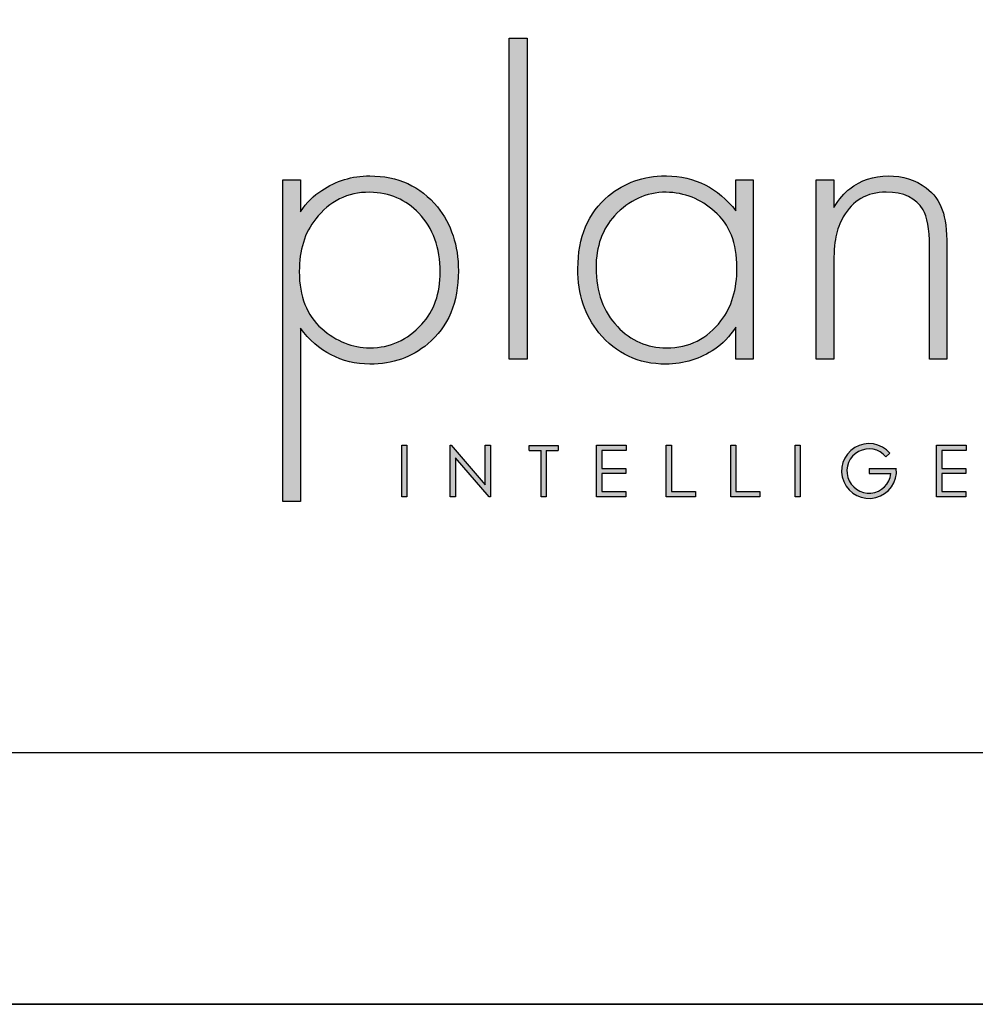
# Model space of a CAD drawing. Units: millimetres. Extents: x 1307 to 3021, y 480 to 1564.
# Drawn here: x 2761 to 2901, y 480 to 624 of the extents above; entities that cross this region are included whole.
import ezdxf

# ---------------------------------------------------------------- set-up
doc = ezdxf.new("R2010")
doc.units = ezdxf.units.MM
doc.layers.add('KO', color=7, linetype='Continuous')

# ---------------------------------------------------------------- blocks, each defined once
blk = doc.blocks.new('*U2')
h = blk.add_hatch(color=7)
h.dxf.hatch_style = 1
h.paths.add_polyline_path([(118.39, 8.78), (119.18, 9.46, 6.506935), (120.43, 6.48), (115.07, 6.48), (115.07, 5.48), (119.38, 5.48, -4.824164)])
at = {"layer": 'KO'}
h = blk.add_hatch(color=7, dxfattribs=at)
h.dxf.hatch_style = 1
edge = h.paths.add_edge_path()
edge.add_spline(control_points=[(47.92, 27.92), (47.92, 27.92), (47.92, 90.93), (47.92, 90.93)], knot_values=[0, 0, 0, 0, 0.25, 0.25, 0.25, 0.25], degree=3, periodic=0)
edge.add_spline(control_points=[(47.92, 90.93), (47.92, 90.93), (44.43, 90.93), (44.43, 90.93)], knot_values=[0.75, 0.75, 0.75, 0.75, 1, 1, 1, 1], degree=3, periodic=0)
edge.add_spline(control_points=[(44.43, 90.93), (44.43, 90.93), (44.43, 27.92), (44.43, 27.92)], knot_values=[0.5, 0.5, 0.5, 0.5, 0.75, 0.75, 0.75, 0.75], degree=3, periodic=0)
edge.add_spline(control_points=[(44.43, 27.92), (44.43, 27.92), (47.92, 27.92), (47.92, 27.92)], knot_values=[0.25, 0.25, 0.25, 0.25, 0.5, 0.5, 0.5, 0.5], degree=3, periodic=0)
h = blk.add_hatch(color=7, dxfattribs=at)
h.dxf.hatch_style = 1
edge = h.paths.add_edge_path()
edge.add_spline(control_points=[(0, 63.13), (0, 63.13), (0, 0), (0, 0)], knot_values=[0.071429, 0.071429, 0.071429, 0.071429, 0.142857, 0.142857, 0.142857, 0.142857], degree=3, periodic=0)
edge.add_spline(control_points=[(0, 0), (0, 0), (3.42, 0), (3.42, 0)], knot_values=[0, 0, 0, 0, 0.071429, 0.071429, 0.071429, 0.071429], degree=3, periodic=0)
edge.add_spline(control_points=[(3.42, 0), (3.42, 0), (3.42, 34), (3.42, 34)], knot_values=[0.928571, 0.928571, 0.928571, 0.928571, 1, 1, 1, 1], degree=3, periodic=0)
edge.add_spline(control_points=[(3.42, 34), (6.92, 29.39), (11.46, 27.02), (17.05, 26.95)], knot_values=[0.857143, 0.857143, 0.857143, 0.857143, 0.928571, 0.928571, 0.928571, 0.928571], degree=3, periodic=0)
edge.add_spline(control_points=[(17.05, 26.95), (21.59, 26.95), (25.29, 28.27), (28.43, 30.93)], knot_values=[0.266667, 0.266667, 0.266667, 0.266667, 0.333333, 0.333333, 0.333333, 0.333333], degree=3, periodic=0)
edge.add_spline(control_points=[(28.43, 30.93), (32.48, 34.28), (34.44, 39.03), (34.44, 45.25)], knot_values=[0.2, 0.2, 0.2, 0.2, 0.266667, 0.266667, 0.266667, 0.266667], degree=3, periodic=0)
edge.add_spline(control_points=[(34.44, 45.25), (34.44, 50.28), (33.04, 54.47), (30.32, 57.82)], knot_values=[0.133333, 0.133333, 0.133333, 0.133333, 0.2, 0.2, 0.2, 0.2], degree=3, periodic=0)
edge.add_spline(control_points=[(30.32, 57.82), (26.96, 61.87), (22.56, 63.9), (17.05, 63.9)], knot_values=[0.066667, 0.066667, 0.066667, 0.066667, 0.133333, 0.133333, 0.133333, 0.133333], degree=3, periodic=0)
edge.add_spline(control_points=[(17.05, 63.9), (13.55, 63.9), (10.41, 62.92), (7.61, 61.04)], knot_values=[0.357143, 0.357143, 0.357143, 0.357143, 0.428571, 0.428571, 0.428571, 0.428571], degree=3, periodic=0)
edge.add_spline(control_points=[(7.61, 61.04), (6.08, 60.06), (4.68, 58.66), (3.42, 56.84)], knot_values=[0.285714, 0.285714, 0.285714, 0.285714, 0.357143, 0.357143, 0.357143, 0.357143], degree=3, periodic=0)
edge.add_spline(control_points=[(3.42, 56.84), (3.42, 56.84), (3.42, 63.13), (3.42, 63.13)], knot_values=[0.214286, 0.214286, 0.214286, 0.214286, 0.285714, 0.285714, 0.285714, 0.285714], degree=3, periodic=0)
edge.add_spline(control_points=[(3.42, 63.13), (3.42, 63.13), (0, 63.13), (0, 63.13)], knot_values=[0.142857, 0.142857, 0.142857, 0.142857, 0.214286, 0.214286, 0.214286, 0.214286], degree=3, periodic=0)
edge = h.paths.add_edge_path(flags=16)
edge.add_spline(control_points=[(3.21, 45.11), (3.21, 49.3), (4.26, 52.79), (6.43, 55.45)], knot_values=[0.571429, 0.571429, 0.571429, 0.571429, 0.642857, 0.642857, 0.642857, 0.642857], degree=3, periodic=0)
edge.add_spline(control_points=[(6.43, 55.45), (9.15, 58.94), (12.64, 60.69), (17.05, 60.69)], knot_values=[0.5, 0.5, 0.5, 0.5, 0.571429, 0.571429, 0.571429, 0.571429], degree=3, periodic=0)
edge.add_spline(control_points=[(17.05, 60.69), (20.96, 60.62), (24.17, 59.22), (26.69, 56.57)], knot_values=[0.733333, 0.733333, 0.733333, 0.733333, 0.8, 0.8, 0.8, 0.8], degree=3, periodic=0)
edge.add_spline(control_points=[(26.69, 56.57), (29.48, 53.63), (30.88, 49.79), (30.88, 45.04), (30.88, 45.04), (30.88, 40.85), (29.69, 37.42), (27.24, 34.77)], knot_values=[0.6, 0.6, 0.6, 0.6, 0.666667, 0.666667, 0.666667, 0.666767, 0.733333, 0.733333, 0.733333, 0.733333], degree=3, periodic=0)
edge.add_spline(control_points=[(27.24, 34.77), (24.45, 31.7), (21.1, 30.16), (17.05, 30.16)], knot_values=[0.533333, 0.533333, 0.533333, 0.533333, 0.6, 0.6, 0.6, 0.6], degree=3, periodic=0)
edge.add_spline(control_points=[(17.05, 30.16), (13.62, 30.16), (10.48, 31.42), (7.61, 33.93)], knot_values=[0.714286, 0.714286, 0.714286, 0.714286, 0.785714, 0.785714, 0.785714, 0.785714], degree=3, periodic=0)
edge.add_spline(control_points=[(7.61, 33.93), (4.68, 36.52), (3.21, 40.22), (3.21, 45.11)], knot_values=[0.642857, 0.642857, 0.642857, 0.642857, 0.714286, 0.714286, 0.714286, 0.714286], degree=3, periodic=0)
h = blk.add_hatch(color=7, dxfattribs=at)
h.dxf.hatch_style = 1
edge = h.paths.add_edge_path()
edge.add_spline(control_points=[(88.93, 57.05), (85.43, 61.53), (80.89, 63.83), (75.31, 63.9)], knot_values=[0.4, 0.4, 0.4, 0.4, 0.466667, 0.466667, 0.466667, 0.466667], degree=3, periodic=0)
edge.add_spline(control_points=[(75.31, 63.9), (75.24, 63.9), (75.16, 63.9), (75.1, 63.9), (75.1, 63.9), (70.76, 63.9), (67.06, 62.57), (63.92, 59.99)], knot_values=[0.8, 0.8, 0.8, 0.8, 0.866667, 0.866667, 0.866667, 0.866767, 0.933333, 0.933333, 0.933333, 0.933333], degree=3, periodic=0)
edge.add_spline(control_points=[(63.92, 59.99), (59.94, 56.64), (57.91, 51.88), (57.91, 45.67)], knot_values=[0.733333, 0.733333, 0.733333, 0.733333, 0.8, 0.8, 0.8, 0.8], degree=3, periodic=0)
edge.add_spline(control_points=[(57.91, 45.67), (57.91, 40.64), (59.31, 36.45), (62.03, 33.09)], knot_values=[0.666667, 0.666667, 0.666667, 0.666667, 0.733333, 0.733333, 0.733333, 0.733333], degree=3, periodic=0)
edge.add_spline(control_points=[(62.03, 33.09), (65.39, 29.04), (69.79, 26.95), (75.16, 26.95)], knot_values=[0.6, 0.6, 0.6, 0.6, 0.666667, 0.666667, 0.666667, 0.666667], degree=3, periodic=0)
edge.add_spline(control_points=[(75.16, 26.95), (78.8, 27.02), (81.94, 27.99), (84.8, 29.88)], knot_values=[0.866667, 0.866667, 0.866667, 0.866667, 0.933333, 0.933333, 0.933333, 0.933333], degree=3, periodic=0)
edge.add_spline(control_points=[(84.8, 29.88), (86.27, 30.93), (87.67, 32.39), (88.93, 34.21)], knot_values=[0.8, 0.8, 0.8, 0.8, 0.866667, 0.866667, 0.866667, 0.866667], degree=3, periodic=0)
edge.add_spline(control_points=[(88.93, 34.21), (88.93, 34.21), (88.93, 27.92), (88.93, 27.92)], knot_values=[0.733333, 0.733333, 0.733333, 0.733333, 0.8, 0.8, 0.8, 0.8], degree=3, periodic=0)
edge.add_spline(control_points=[(88.93, 27.92), (88.93, 27.92), (92.35, 27.92), (92.35, 27.92)], knot_values=[0.666667, 0.666667, 0.666667, 0.666667, 0.733333, 0.733333, 0.733333, 0.733333], degree=3, periodic=0)
edge.add_spline(control_points=[(92.35, 27.92), (92.35, 27.92), (92.35, 63.13), (92.35, 63.13)], knot_values=[0.6, 0.6, 0.6, 0.6, 0.666667, 0.666667, 0.666667, 0.666667], degree=3, periodic=0)
edge.add_spline(control_points=[(92.35, 63.13), (92.35, 63.13), (88.93, 63.13), (88.93, 63.13)], knot_values=[0.533333, 0.533333, 0.533333, 0.533333, 0.6, 0.6, 0.6, 0.6], degree=3, periodic=0)
edge.add_spline(control_points=[(88.93, 63.13), (88.93, 63.13), (88.93, 57.05), (88.93, 57.05)], knot_values=[0.466667, 0.466667, 0.466667, 0.466667, 0.533333, 0.533333, 0.533333, 0.533333], degree=3, periodic=0)
edge = h.paths.add_edge_path(flags=16)
edge.add_spline(control_points=[(75.24, 60.69), (78.87, 60.62), (82.01, 59.36), (84.74, 56.91)], knot_values=[0.266667, 0.266667, 0.266667, 0.266667, 0.333333, 0.333333, 0.333333, 0.333333], degree=3, periodic=0)
edge.add_spline(control_points=[(84.74, 56.91), (87.67, 54.4), (89.14, 50.7), (89.14, 45.88), (89.14, 45.88), (89.14, 41.62), (88.09, 38.12), (85.99, 35.47)], knot_values=[0.133333, 0.133333, 0.133333, 0.133333, 0.2, 0.2, 0.2, 0.2001, 0.266667, 0.266667, 0.266667, 0.266667], degree=3, periodic=0)
edge.add_spline(control_points=[(85.99, 35.47), (83.34, 31.91), (79.77, 30.16), (75.31, 30.16)], knot_values=[0.066667, 0.066667, 0.066667, 0.066667, 0.133333, 0.133333, 0.133333, 0.133333], degree=3, periodic=0)
edge.add_spline(control_points=[(75.31, 30.16), (71.53, 30.16), (68.32, 31.56), (65.66, 34.35)], knot_values=[0.333333, 0.333333, 0.333333, 0.333333, 0.4, 0.4, 0.4, 0.4], degree=3, periodic=0)
edge.add_spline(control_points=[(65.66, 34.35), (62.87, 37.21), (61.47, 41.06), (61.47, 45.88)], knot_values=[0.266667, 0.266667, 0.266667, 0.266667, 0.333333, 0.333333, 0.333333, 0.333333], degree=3, periodic=0)
edge.add_spline(control_points=[(61.47, 45.88), (61.47, 50.07), (62.73, 53.49), (65.11, 56.08)], knot_values=[0.2, 0.2, 0.2, 0.2, 0.266667, 0.266667, 0.266667, 0.266667], degree=3, periodic=0)
edge.add_spline(control_points=[(65.11, 56.08), (67.97, 59.15), (71.32, 60.69), (75.24, 60.69)], knot_values=[0.133333, 0.133333, 0.133333, 0.133333, 0.2, 0.2, 0.2, 0.2], degree=3, periodic=0)
h = blk.add_hatch(color=7, dxfattribs=at)
h.dxf.hatch_style = 1
edge = h.paths.add_edge_path()
edge.add_spline(control_points=[(110.02, 55.87), (111.84, 59.08), (114.63, 60.69), (118.41, 60.69), (118.41, 60.69), (121.9, 60.69), (124.27, 59.57), (125.67, 57.26)], knot_values=[0.578947, 0.578947, 0.578947, 0.578947, 0.631579, 0.631579, 0.631579, 0.631679, 0.684211, 0.684211, 0.684211, 0.684211], degree=3, periodic=0)
edge.add_spline(control_points=[(125.67, 57.26), (126.51, 55.87), (126.93, 53.49), (126.93, 50.14)], knot_values=[0.526316, 0.526316, 0.526316, 0.526316, 0.578947, 0.578947, 0.578947, 0.578947], degree=3, periodic=0)
edge.add_spline(control_points=[(126.93, 50.14), (126.93, 50.14), (126.93, 27.92), (126.93, 27.92)], knot_values=[0.473684, 0.473684, 0.473684, 0.473684, 0.526316, 0.526316, 0.526316, 0.526316], degree=3, periodic=0)
edge.add_spline(control_points=[(126.93, 27.92), (126.93, 27.92), (130.35, 27.92), (130.35, 27.92)], knot_values=[0.421053, 0.421053, 0.421053, 0.421053, 0.473684, 0.473684, 0.473684, 0.473684], degree=3, periodic=0)
edge.add_spline(control_points=[(130.35, 27.92), (130.35, 27.92), (130.35, 50.14), (130.35, 50.14)], knot_values=[0.368421, 0.368421, 0.368421, 0.368421, 0.421053, 0.421053, 0.421053, 0.421053], degree=3, periodic=0)
edge.add_spline(control_points=[(130.35, 50.14), (130.35, 53.21), (130.07, 55.59), (129.44, 57.26)], knot_values=[0.315789, 0.315789, 0.315789, 0.315789, 0.368421, 0.368421, 0.368421, 0.368421], degree=3, periodic=0)
edge.add_spline(control_points=[(129.44, 57.26), (128.81, 59.01), (127.77, 60.41), (126.3, 61.53)], knot_values=[0.263158, 0.263158, 0.263158, 0.263158, 0.315789, 0.315789, 0.315789, 0.315789], degree=3, periodic=0)
edge.add_spline(control_points=[(126.3, 61.53), (124.13, 63.13), (121.69, 63.9), (118.83, 63.9), (118.83, 63.9), (115.96, 63.9), (113.45, 63.06), (111.28, 61.39)], knot_values=[0.157895, 0.157895, 0.157895, 0.157895, 0.210526, 0.210526, 0.210526, 0.210626, 0.263158, 0.263158, 0.263158, 0.263158], degree=3, periodic=0)
edge.add_spline(control_points=[(111.28, 61.39), (110.3, 60.62), (109.25, 59.36), (108.14, 57.68)], knot_values=[0.105263, 0.105263, 0.105263, 0.105263, 0.157895, 0.157895, 0.157895, 0.157895], degree=3, periodic=0)
edge.add_spline(control_points=[(108.14, 57.68), (108.14, 57.68), (108.14, 63.13), (108.14, 63.13)], knot_values=[0.052632, 0.052632, 0.052632, 0.052632, 0.105263, 0.105263, 0.105263, 0.105263], degree=3, periodic=0)
edge.add_spline(control_points=[(108.14, 63.13), (108.14, 63.13), (104.71, 63.13), (104.71, 63.13)], knot_values=[0, 0, 0, 0, 0.052632, 0.052632, 0.052632, 0.052632], degree=3, periodic=0)
edge.add_spline(control_points=[(104.71, 63.13), (104.71, 63.13), (104.71, 27.92), (104.71, 27.92)], knot_values=[0.894737, 0.894737, 0.894737, 0.894737, 0.947368, 0.947368, 0.947368, 0.947368], degree=3, periodic=0)
edge.add_spline(control_points=[(104.71, 27.92), (104.71, 27.92), (108.14, 27.92), (108.14, 27.92)], knot_values=[0.842105, 0.842105, 0.842105, 0.842105, 0.894737, 0.894737, 0.894737, 0.894737], degree=3, periodic=0)
edge.add_spline(control_points=[(108.14, 27.92), (108.14, 27.92), (108.14, 46.23), (108.14, 46.23)], knot_values=[0.789474, 0.789474, 0.789474, 0.789474, 0.842105, 0.842105, 0.842105, 0.842105], degree=3, periodic=0)
edge.add_spline(control_points=[(108.14, 46.23), (108.14, 48.67), (108.28, 50.56), (108.56, 51.95)], knot_values=[0.736842, 0.736842, 0.736842, 0.736842, 0.789474, 0.789474, 0.789474, 0.789474], degree=3, periodic=0)
edge.add_spline(control_points=[(108.56, 51.95), (108.84, 53.35), (109.33, 54.68), (110.02, 55.87)], knot_values=[0.684211, 0.684211, 0.684211, 0.684211, 0.736842, 0.736842, 0.736842, 0.736842], degree=3, periodic=0)
h = blk.add_hatch(color=7, dxfattribs=at)
h.dxf.hatch_style = 1
edge = h.paths.add_edge_path()
edge.add_spline(control_points=[(24.34, 0.94), (24.34, 0.94), (24.34, 11.02), (24.34, 11.02)], knot_values=[0.25, 0.25, 0.25, 0.25, 0.5, 0.5, 0.5, 0.5], degree=3, periodic=0)
edge.add_spline(control_points=[(24.34, 11.02), (24.34, 11.02), (23.33, 11.02), (23.33, 11.02)], knot_values=[0, 0, 0, 0, 0.25, 0.25, 0.25, 0.25], degree=3, periodic=0)
edge.add_spline(control_points=[(23.33, 11.02), (23.33, 11.02), (23.33, 0.94), (23.33, 0.94)], knot_values=[0.75, 0.75, 0.75, 0.75, 1, 1, 1, 1], degree=3, periodic=0)
edge.add_spline(control_points=[(23.33, 0.94), (23.33, 0.94), (24.34, 0.94), (24.34, 0.94)], knot_values=[0.5, 0.5, 0.5, 0.5, 0.75, 0.75, 0.75, 0.75], degree=3, periodic=0)
h = blk.add_hatch(color=7, dxfattribs=at)
h.dxf.hatch_style = 1
edge = h.paths.add_edge_path()
edge.add_spline(control_points=[(33.85, 8.56), (33.85, 8.56), (40.5, 0.94), (40.5, 0.94)], knot_values=[0.7, 0.7, 0.7, 0.7, 0.8, 0.8, 0.8, 0.8], degree=3, periodic=0)
edge.add_spline(control_points=[(40.5, 0.94), (40.5, 0.94), (40.73, 0.94), (40.73, 0.94)], knot_values=[0.6, 0.6, 0.6, 0.6, 0.7, 0.7, 0.7, 0.7], degree=3, periodic=0)
edge.add_spline(control_points=[(40.73, 0.94), (40.73, 0.94), (40.73, 11.02), (40.73, 11.02)], knot_values=[0.5, 0.5, 0.5, 0.5, 0.6, 0.6, 0.6, 0.6], degree=3, periodic=0)
edge.add_spline(control_points=[(40.73, 11.02), (40.73, 11.02), (39.73, 11.03), (39.73, 11.03)], knot_values=[0.4, 0.4, 0.4, 0.4, 0.5, 0.5, 0.5, 0.5], degree=3, periodic=0)
edge.add_spline(control_points=[(39.73, 11.03), (39.73, 11.03), (39.73, 3.3), (39.73, 3.3)], knot_values=[0.3, 0.3, 0.3, 0.3, 0.4, 0.4, 0.4, 0.4], degree=3, periodic=0)
edge.add_spline(control_points=[(39.73, 3.3), (39.73, 3.3), (33.03, 11.03), (33.03, 11.03)], knot_values=[0.2, 0.2, 0.2, 0.2, 0.3, 0.3, 0.3, 0.3], degree=3, periodic=0)
edge.add_spline(control_points=[(33.03, 11.03), (33.03, 11.03), (32.81, 11.02), (32.81, 11.02)], knot_values=[0.1, 0.1, 0.1, 0.1, 0.2, 0.2, 0.2, 0.2], degree=3, periodic=0)
edge.add_spline(control_points=[(32.81, 11.02), (32.81, 11.02), (32.81, 0.94), (32.81, 0.94)], knot_values=[0, 0, 0, 0, 0.1, 0.1, 0.1, 0.1], degree=3, periodic=0)
edge.add_spline(control_points=[(32.81, 0.94), (32.81, 0.94), (33.85, 0.94), (33.85, 0.94)], knot_values=[0.9, 0.9, 0.9, 0.9, 1, 1, 1, 1], degree=3, periodic=0)
edge.add_spline(control_points=[(33.85, 0.94), (33.85, 0.94), (33.85, 8.56), (33.85, 8.56)], knot_values=[0.8, 0.8, 0.8, 0.8, 0.9, 0.9, 0.9, 0.9], degree=3, periodic=0)
h = blk.add_hatch(color=7, dxfattribs=at)
h.dxf.hatch_style = 1
edge = h.paths.add_edge_path()
edge.add_spline(control_points=[(54.04, 10), (54.04, 10.62), (54.04, 11.01), (54.04, 11.01)], knot_values=[0.5, 0.5, 0.5, 0.5, 0.519576, 0.519576, 0.519576, 0.519576], degree=3, periodic=0)
edge.add_line((54.04, 11.01), (48.32, 11.01))
edge.add_spline(control_points=[(48.32, 11.01), (48.32, 11.01), (48.32, 10.76), (48.32, 10.5)], knot_values=[0.625, 0.625, 0.625, 0.625, 0.75, 0.75, 0.75, 0.75], degree=3, periodic=0)
edge.add_spline(control_points=[(48.32, 10.5), (48.32, 10.25), (48.32, 10), (48.32, 10)], knot_values=[0.5, 0.5, 0.5, 0.5, 0.625, 0.625, 0.625, 0.625], degree=3, periodic=0)
edge.add_line((48.32, 10), (50.68, 10))
edge.add_spline(control_points=[(50.68, 10), (50.68, 7.45), (50.68, 0.92), (50.68, 0.92)], knot_values=[0.75, 0.75, 0.75, 0.75, 0.95106, 0.95106, 0.95106, 0.95106], degree=3, periodic=0)
edge.add_spline(control_points=[(50.68, 0.92), (50.68, 0.92), (50.93, 0.92), (51.18, 0.92)], knot_values=[0.625, 0.625, 0.625, 0.625, 0.75, 0.75, 0.75, 0.75], degree=3, periodic=0)
edge.add_spline(control_points=[(51.18, 0.92), (51.43, 0.92), (51.68, 0.92), (51.68, 0.92)], knot_values=[0.5, 0.5, 0.5, 0.5, 0.625, 0.625, 0.625, 0.625], degree=3, periodic=0)
edge.add_spline(control_points=[(51.68, 0.92), (51.68, 0.92), (51.69, 7.45), (51.69, 10)], knot_values=[0.298941, 0.298941, 0.298941, 0.298941, 0.5, 0.5, 0.5, 0.5], degree=3, periodic=0)
edge.add_line((51.69, 10), (54.04, 10))
h = blk.add_hatch(color=7, dxfattribs=at)
h.dxf.hatch_style = 1
edge = h.paths.add_edge_path()
edge.add_spline(control_points=[(67.36, 11.02), (67.36, 11.02), (61.58, 11.02), (61.58, 11.02)], knot_values=[0, 0, 0, 0, 0.083333, 0.083333, 0.083333, 0.083333], degree=3, periodic=0)
edge.add_spline(control_points=[(61.58, 11.02), (61.58, 11.02), (61.58, 0.94), (61.58, 0.94)], knot_values=[0.916667, 0.916667, 0.916667, 0.916667, 1, 1, 1, 1], degree=3, periodic=0)
edge.add_spline(control_points=[(61.58, 0.94), (61.58, 0.94), (67.32, 0.94), (67.32, 0.94)], knot_values=[0.833333, 0.833333, 0.833333, 0.833333, 0.916667, 0.916667, 0.916667, 0.916667], degree=3, periodic=0)
edge.add_spline(control_points=[(67.32, 0.94), (67.32, 0.94), (67.32, 1.93), (67.32, 1.93)], knot_values=[0.75, 0.75, 0.75, 0.75, 0.833333, 0.833333, 0.833333, 0.833333], degree=3, periodic=0)
edge.add_spline(control_points=[(67.32, 1.93), (67.32, 1.93), (62.59, 1.93), (62.59, 1.93)], knot_values=[0.666667, 0.666667, 0.666667, 0.666667, 0.75, 0.75, 0.75, 0.75], degree=3, periodic=0)
edge.add_spline(control_points=[(62.59, 1.93), (62.59, 1.93), (62.59, 5.49), (62.59, 5.49)], knot_values=[0.583333, 0.583333, 0.583333, 0.583333, 0.666667, 0.666667, 0.666667, 0.666667], degree=3, periodic=0)
edge.add_spline(control_points=[(62.59, 5.49), (62.59, 5.49), (67.32, 5.49), (67.32, 5.49)], knot_values=[0.5, 0.5, 0.5, 0.5, 0.583333, 0.583333, 0.583333, 0.583333], degree=3, periodic=0)
edge.add_spline(control_points=[(67.32, 5.49), (67.32, 5.49), (67.32, 6.47), (67.32, 6.47)], knot_values=[0.416667, 0.416667, 0.416667, 0.416667, 0.5, 0.5, 0.5, 0.5], degree=3, periodic=0)
edge.add_spline(control_points=[(67.32, 6.47), (67.32, 6.47), (62.59, 6.47), (62.59, 6.47)], knot_values=[0.333333, 0.333333, 0.333333, 0.333333, 0.416667, 0.416667, 0.416667, 0.416667], degree=3, periodic=0)
edge.add_line((62.59, 6.47), (62.59, 10.03))
edge.add_spline(control_points=[(62.59, 10.03), (62.59, 10.03), (67.36, 10.03), (67.36, 10.03)], knot_values=[0.166667, 0.166667, 0.166667, 0.166667, 0.25, 0.25, 0.25, 0.25], degree=3, periodic=0)
edge.add_spline(control_points=[(67.36, 10.03), (67.36, 10.03), (67.36, 11.02), (67.36, 11.02)], knot_values=[0.083333, 0.083333, 0.083333, 0.083333, 0.166667, 0.166667, 0.166667, 0.166667], degree=3, periodic=0)
h = blk.add_hatch(color=7, dxfattribs=at)
h.dxf.hatch_style = 1
edge = h.paths.add_edge_path()
edge.add_spline(control_points=[(76.27, 1.93), (76.27, 1.93), (76.27, 7.49), (76.27, 11.02)], knot_values=[0.609882, 0.609882, 0.609882, 0.609882, 0.666667, 0.666667, 0.666667, 0.666667], degree=3, periodic=0)
edge.add_spline(control_points=[(76.27, 11.02), (75.67, 11.02), (75.26, 11.02), (75.26, 11.02)], knot_values=[0, 0, 0, 0, 0.022153, 0.022153, 0.022153, 0.022153], degree=3, periodic=0)
edge.add_spline(control_points=[(75.26, 11.02), (75.26, 11.02), (75.26, 0.94), (75.26, 0.94)], knot_values=[0.916667, 0.916667, 0.916667, 0.916667, 1, 1, 1, 1], degree=3, periodic=0)
edge.add_spline(control_points=[(75.26, 0.94), (75.26, 0.94), (81, 0.94), (81, 0.94)], knot_values=[0.833333, 0.833333, 0.833333, 0.833333, 0.916667, 0.916667, 0.916667, 0.916667], degree=3, periodic=0)
edge.add_spline(control_points=[(81, 0.94), (81, 0.94), (81, 1.93), (81, 1.93)], knot_values=[0.75, 0.75, 0.75, 0.75, 0.833333, 0.833333, 0.833333, 0.833333], degree=3, periodic=0)
edge.add_spline(control_points=[(81, 1.93), (81, 1.93), (76.27, 1.93), (76.27, 1.93)], knot_values=[0.666667, 0.666667, 0.666667, 0.666667, 0.75, 0.75, 0.75, 0.75], degree=3, periodic=0)
h = blk.add_hatch(color=7, dxfattribs=at)
h.dxf.hatch_style = 1
edge = h.paths.add_edge_path()
edge.add_spline(control_points=[(87.91, 11.02), (87.91, 11.02), (87.91, 0.94), (87.91, 0.94)], knot_values=[0.916667, 0.916667, 0.916667, 0.916667, 1, 1, 1, 1], degree=3, periodic=0)
edge.add_spline(control_points=[(87.91, 0.94), (87.91, 0.94), (93.65, 0.94), (93.65, 0.94)], knot_values=[0.833333, 0.833333, 0.833333, 0.833333, 0.916667, 0.916667, 0.916667, 0.916667], degree=3, periodic=0)
edge.add_spline(control_points=[(93.65, 0.94), (93.65, 0.94), (93.65, 1.93), (93.65, 1.93)], knot_values=[0.75, 0.75, 0.75, 0.75, 0.833333, 0.833333, 0.833333, 0.833333], degree=3, periodic=0)
edge.add_spline(control_points=[(93.65, 1.93), (93.65, 1.93), (88.92, 1.93), (88.92, 1.93)], knot_values=[0.666667, 0.666667, 0.666667, 0.666667, 0.75, 0.75, 0.75, 0.75], degree=3, periodic=0)
edge.add_spline(control_points=[(88.92, 1.93), (88.92, 1.93), (88.92, 7.48), (88.92, 11.02)], knot_values=[0.609882, 0.609882, 0.609882, 0.609882, 0.666667, 0.666667, 0.666667, 0.666667], degree=3, periodic=0)
edge.add_spline(control_points=[(88.92, 11.02), (88.32, 11.02), (87.91, 11.02), (87.91, 11.02)], knot_values=[0, 0, 0, 0, 0.022153, 0.022153, 0.022153, 0.022153], degree=3, periodic=0)
h = blk.add_hatch(color=7, dxfattribs=at)
h.dxf.hatch_style = 1
edge = h.paths.add_edge_path()
edge.add_spline(control_points=[(100.56, 11.02), (100.56, 11.02), (100.56, 0.94), (100.56, 0.94)], knot_values=[0.75, 0.75, 0.75, 0.75, 1, 1, 1, 1], degree=3, periodic=0)
edge.add_spline(control_points=[(100.56, 0.94), (100.56, 0.94), (101.57, 0.94), (101.57, 0.94)], knot_values=[0.5, 0.5, 0.5, 0.5, 0.75, 0.75, 0.75, 0.75], degree=3, periodic=0)
edge.add_spline(control_points=[(101.57, 0.94), (101.57, 0.94), (101.57, 11.02), (101.57, 11.02)], knot_values=[0.25, 0.25, 0.25, 0.25, 0.5, 0.5, 0.5, 0.5], degree=3, periodic=0)
edge.add_spline(control_points=[(101.57, 11.02), (101.57, 11.02), (100.56, 11.02), (100.56, 11.02)], knot_values=[0, 0, 0, 0, 0.25, 0.25, 0.25, 0.25], degree=3, periodic=0)
h = blk.add_hatch(color=7, dxfattribs=at)
h.dxf.hatch_style = 1
edge = h.paths.add_edge_path()
edge.add_spline(control_points=[(129.35, 10.03), (129.35, 10.03), (134.12, 10.03), (134.12, 10.03)], knot_values=[0.166667, 0.166667, 0.166667, 0.166667, 0.25, 0.25, 0.25, 0.25], degree=3, periodic=0)
edge.add_spline(control_points=[(134.12, 10.03), (134.12, 10.03), (134.12, 11.02), (134.12, 11.02)], knot_values=[0.083333, 0.083333, 0.083333, 0.083333, 0.166667, 0.166667, 0.166667, 0.166667], degree=3, periodic=0)
edge.add_spline(control_points=[(134.12, 11.02), (134.12, 11.02), (128.34, 11.02), (128.34, 11.02)], knot_values=[0, 0, 0, 0, 0.083333, 0.083333, 0.083333, 0.083333], degree=3, periodic=0)
edge.add_spline(control_points=[(128.34, 11.02), (128.34, 11.02), (128.34, 0.94), (128.34, 0.94)], knot_values=[0.916667, 0.916667, 0.916667, 0.916667, 1, 1, 1, 1], degree=3, periodic=0)
edge.add_spline(control_points=[(128.34, 0.94), (128.34, 0.94), (134.08, 0.94), (134.08, 0.94)], knot_values=[0.833333, 0.833333, 0.833333, 0.833333, 0.916667, 0.916667, 0.916667, 0.916667], degree=3, periodic=0)
edge.add_spline(control_points=[(134.08, 0.94), (134.08, 0.94), (134.08, 1.93), (134.08, 1.93)], knot_values=[0.75, 0.75, 0.75, 0.75, 0.833333, 0.833333, 0.833333, 0.833333], degree=3, periodic=0)
edge.add_spline(control_points=[(134.08, 1.93), (134.08, 1.93), (129.35, 1.93), (129.35, 1.93)], knot_values=[0.666667, 0.666667, 0.666667, 0.666667, 0.75, 0.75, 0.75, 0.75], degree=3, periodic=0)
edge.add_spline(control_points=[(129.35, 1.93), (129.35, 1.93), (129.35, 5.49), (129.35, 5.49)], knot_values=[0.583333, 0.583333, 0.583333, 0.583333, 0.666667, 0.666667, 0.666667, 0.666667], degree=3, periodic=0)
edge.add_spline(control_points=[(129.35, 5.49), (129.35, 5.49), (134.08, 5.49), (134.08, 5.49)], knot_values=[0.5, 0.5, 0.5, 0.5, 0.583333, 0.583333, 0.583333, 0.583333], degree=3, periodic=0)
edge.add_spline(control_points=[(134.08, 5.49), (134.08, 5.49), (134.08, 6.47), (134.08, 6.47)], knot_values=[0.416667, 0.416667, 0.416667, 0.416667, 0.5, 0.5, 0.5, 0.5], degree=3, periodic=0)
edge.add_spline(control_points=[(134.08, 6.47), (134.08, 6.47), (129.35, 6.47), (129.35, 6.47)], knot_values=[0.333333, 0.333333, 0.333333, 0.333333, 0.416667, 0.416667, 0.416667, 0.416667], degree=3, periodic=0)
edge.add_line((129.35, 6.47), (129.35, 10.03))
at = {"layer": 'KO', "color": 7}
for p, q in [((48.32, 11.01), (54.04, 11.01)), ((48.32, 10), (50.68, 10)), ((51.69, 10), (54.04, 10)), ((62.59, 10.03), (62.59, 6.47)), ((129.35, 10.03), (129.35, 6.47)), ((118.39, 8.78), (119.18, 9.46)), ((115.07, 6.48), (120.43, 6.48)), ((115.07, 6.48), (115.07, 5.48)), ((115.07, 5.48), (119.38, 5.48))]:
    blk.add_line(p, q, dxfattribs=at)
for radius, start, end in [(5.38, 40.3262, 5.3783), (4.34, 40.1708, 353.3269)]:
    blk.add_arc((115.07, 5.98), radius, start, end, dxfattribs=at)
for points in [[(44.43, 27.92), (44.43, 27.92), (44.43, 90.93), (44.43, 90.93)], [(44.43, 90.93), (44.43, 90.93), (47.92, 90.93), (47.92, 90.93)], [(47.92, 90.93), (47.92, 90.93), (47.92, 27.92), (47.92, 27.92)], [(7.61, 61.04), (10.41, 62.92), (13.55, 63.9), (17.05, 63.9)], [(17.05, 63.9), (22.56, 63.9), (26.96, 61.87), (30.32, 57.82)], [(75.31, 63.9), (80.89, 63.83), (85.43, 61.53), (88.93, 57.05)], [(0, 0), (0, 0), (0, 63.13), (0, 63.13)], [(0, 63.13), (0, 63.13), (3.42, 63.13), (3.42, 63.13)], [(3.42, 63.13), (3.42, 63.13), (3.42, 56.84), (3.42, 56.84)], [(88.93, 57.05), (88.93, 57.05), (88.93, 63.13), (88.93, 63.13)], [(88.93, 63.13), (88.93, 63.13), (92.35, 63.13), (92.35, 63.13)], [(92.35, 63.13), (92.35, 63.13), (92.35, 27.92), (92.35, 27.92)], [(104.71, 63.13), (104.71, 63.13), (108.14, 63.13), (108.14, 63.13)], [(104.71, 27.92), (104.71, 27.92), (104.71, 63.13), (104.71, 63.13)], [(108.14, 63.13), (108.14, 63.13), (108.14, 57.68), (108.14, 57.68)], [(3.42, 56.84), (4.68, 58.66), (6.08, 60.06), (7.61, 61.04)], [(17.05, 60.69), (12.64, 60.69), (9.15, 58.94), (6.43, 55.45)], [(26.69, 56.57), (24.17, 59.22), (20.96, 60.62), (17.05, 60.69)], [(57.91, 45.67), (57.91, 51.88), (59.94, 56.64), (63.92, 59.99)], [(75.24, 60.69), (71.32, 60.69), (67.97, 59.15), (65.11, 56.08)], [(84.74, 56.91), (82.01, 59.36), (78.87, 60.62), (75.24, 60.69)], [(108.14, 57.68), (109.25, 59.36), (110.3, 60.62), (111.28, 61.39)], [(126.3, 61.53), (127.77, 60.41), (128.81, 59.01), (129.44, 57.26)], [(30.32, 57.82), (33.04, 54.47), (34.44, 50.28), (34.44, 45.25)], [(65.11, 56.08), (62.73, 53.49), (61.47, 50.07), (61.47, 45.88)], [(126.93, 50.14), (126.93, 53.49), (126.51, 55.87), (125.67, 57.26)], [(129.44, 57.26), (130.07, 55.59), (130.35, 53.21), (130.35, 50.14)], [(6.43, 55.45), (4.26, 52.79), (3.21, 49.3), (3.21, 45.11)], [(110.02, 55.87), (109.33, 54.68), (108.84, 53.35), (108.56, 51.95)], [(108.56, 51.95), (108.28, 50.56), (108.14, 48.67), (108.14, 46.23)], [(126.93, 27.92), (126.93, 27.92), (126.93, 50.14), (126.93, 50.14)], [(130.35, 50.14), (130.35, 50.14), (130.35, 27.92), (130.35, 27.92)], [(3.21, 45.11), (3.21, 40.22), (4.68, 36.52), (7.61, 33.93)], [(34.44, 45.25), (34.44, 39.03), (32.48, 34.28), (28.43, 30.93)], [(62.03, 33.09), (59.31, 36.45), (57.91, 40.64), (57.91, 45.67)], [(61.47, 45.88), (61.47, 41.06), (62.87, 37.21), (65.66, 34.35)], [(108.14, 46.23), (108.14, 46.23), (108.14, 27.92), (108.14, 27.92)], [(75.31, 30.16), (79.77, 30.16), (83.34, 31.91), (85.99, 35.47)], [(17.05, 26.95), (11.46, 27.02), (6.92, 29.39), (3.42, 34)], [(3.42, 34), (3.42, 34), (3.42, 0), (3.42, 0)], [(7.61, 33.93), (10.48, 31.42), (13.62, 30.16), (17.05, 30.16)], [(17.05, 30.16), (21.1, 30.16), (24.45, 31.7), (27.24, 34.77)], [(75.16, 26.95), (69.79, 26.95), (65.39, 29.04), (62.03, 33.09)], [(65.66, 34.35), (68.32, 31.56), (71.53, 30.16), (75.31, 30.16)], [(88.93, 34.21), (87.67, 32.39), (86.27, 30.93), (84.8, 29.88)], [(88.93, 27.92), (88.93, 27.92), (88.93, 34.21), (88.93, 34.21)], [(28.43, 30.93), (25.29, 28.27), (21.59, 26.95), (17.05, 26.95)], [(84.8, 29.88), (81.94, 27.99), (78.8, 27.02), (75.16, 26.95)], [(47.92, 27.92), (47.92, 27.92), (44.43, 27.92), (44.43, 27.92)], [(92.35, 27.92), (92.35, 27.92), (88.93, 27.92), (88.93, 27.92)], [(108.14, 27.92), (108.14, 27.92), (104.71, 27.92), (104.71, 27.92)], [(130.35, 27.92), (130.35, 27.92), (126.93, 27.92), (126.93, 27.92)], [(23.33, 11.02), (23.33, 11.02), (24.34, 11.02), (24.34, 11.02)], [(23.33, 0.94), (23.33, 0.94), (23.33, 11.02), (23.33, 11.02)], [(24.34, 11.02), (24.34, 11.02), (24.34, 0.94), (24.34, 0.94)], [(32.81, 11.02), (32.81, 11.02), (33.03, 11.03), (33.03, 11.03)], [(32.81, 0.94), (32.81, 0.94), (32.81, 11.02), (32.81, 11.02)], [(33.03, 11.03), (33.03, 11.03), (39.73, 3.3), (39.73, 3.3)], [(39.73, 3.3), (39.73, 3.3), (39.73, 11.03), (39.73, 11.03)], [(39.73, 11.03), (39.73, 11.03), (40.73, 11.02), (40.73, 11.02)], [(40.73, 11.02), (40.73, 11.02), (40.73, 0.94), (40.73, 0.94)], [(48.32, 10), (48.32, 10), (48.32, 11.01), (48.32, 11.01)], [(50.68, 0.92), (50.68, 0.92), (50.68, 7.45), (50.68, 10)], [(51.69, 10), (51.69, 7.45), (51.68, 0.92), (51.68, 0.92)], [(54.04, 11.01), (54.04, 11.01), (54.04, 10.62), (54.04, 10)], [(61.58, 11.02), (61.58, 11.02), (67.36, 11.02), (67.36, 11.02)], [(61.58, 0.94), (61.58, 0.94), (61.58, 11.02), (61.58, 11.02)], [(67.36, 10.03), (67.36, 10.03), (62.59, 10.03), (62.59, 10.03)], [(67.36, 11.02), (67.36, 11.02), (67.36, 10.03), (67.36, 10.03)], [(75.26, 11.02), (75.26, 11.02), (75.67, 11.02), (76.27, 11.02)], [(75.26, 0.94), (75.26, 0.94), (75.26, 11.02), (75.26, 11.02)], [(76.27, 11.02), (76.27, 7.49), (76.27, 1.93), (76.27, 1.93)], [(87.91, 11.02), (87.91, 11.02), (88.32, 11.02), (88.92, 11.02)], [(87.91, 0.94), (87.91, 0.94), (87.91, 11.02), (87.91, 11.02)], [(88.92, 11.02), (88.92, 7.48), (88.92, 1.93), (88.92, 1.93)], [(100.56, 11.02), (100.56, 11.02), (101.57, 11.02), (101.57, 11.02)], [(100.56, 0.94), (100.56, 0.94), (100.56, 11.02), (100.56, 11.02)], [(101.57, 11.02), (101.57, 11.02), (101.57, 0.94), (101.57, 0.94)], [(128.34, 11.02), (128.34, 11.02), (134.12, 11.02), (134.12, 11.02)], [(128.34, 0.94), (128.34, 0.94), (128.34, 11.02), (128.34, 11.02)], [(134.12, 10.03), (134.12, 10.03), (129.35, 10.03), (129.35, 10.03)], [(134.12, 11.02), (134.12, 11.02), (134.12, 10.03), (134.12, 10.03)], [(40.5, 0.94), (40.5, 0.94), (33.85, 8.56), (33.85, 8.56)], [(33.85, 8.56), (33.85, 8.56), (33.85, 0.94), (33.85, 0.94)], [(62.59, 6.47), (62.59, 6.47), (67.32, 6.47), (67.32, 6.47)], [(67.32, 6.47), (67.32, 6.47), (67.32, 5.49), (67.32, 5.49)], [(129.35, 6.47), (129.35, 6.47), (134.08, 6.47), (134.08, 6.47)], [(134.08, 6.47), (134.08, 6.47), (134.08, 5.49), (134.08, 5.49)], [(67.32, 5.49), (67.32, 5.49), (62.59, 5.49), (62.59, 5.49)], [(62.59, 5.49), (62.59, 5.49), (62.59, 1.93), (62.59, 1.93)], [(134.08, 5.49), (134.08, 5.49), (129.35, 5.49), (129.35, 5.49)], [(129.35, 5.49), (129.35, 5.49), (129.35, 1.93), (129.35, 1.93)], [(3.42, 0), (3.42, 0), (0, 0), (0, 0)], [(24.34, 0.94), (24.34, 0.94), (23.33, 0.94), (23.33, 0.94)], [(33.85, 0.94), (33.85, 0.94), (32.81, 0.94), (32.81, 0.94)], [(40.73, 0.94), (40.73, 0.94), (40.5, 0.94), (40.5, 0.94)], [(51.68, 0.92), (51.68, 0.92), (50.68, 0.92), (50.68, 0.92)], [(67.32, 0.94), (67.32, 0.94), (61.58, 0.94), (61.58, 0.94)], [(62.59, 1.93), (62.59, 1.93), (67.32, 1.93), (67.32, 1.93)], [(67.32, 1.93), (67.32, 1.93), (67.32, 0.94), (67.32, 0.94)], [(81, 0.94), (81, 0.94), (75.26, 0.94), (75.26, 0.94)], [(76.27, 1.93), (76.27, 1.93), (81, 1.93), (81, 1.93)], [(81, 1.93), (81, 1.93), (81, 0.94), (81, 0.94)], [(93.65, 0.94), (93.65, 0.94), (87.91, 0.94), (87.91, 0.94)], [(88.92, 1.93), (88.92, 1.93), (93.65, 1.93), (93.65, 1.93)], [(93.65, 1.93), (93.65, 1.93), (93.65, 0.94), (93.65, 0.94)], [(101.57, 0.94), (101.57, 0.94), (100.56, 0.94), (100.56, 0.94)], [(134.08, 0.94), (134.08, 0.94), (128.34, 0.94), (128.34, 0.94)], [(129.35, 1.93), (129.35, 1.93), (134.08, 1.93), (134.08, 1.93)], [(134.08, 1.93), (134.08, 1.93), (134.08, 0.94), (134.08, 0.94)]]:
    blk.add_open_spline(points, degree=3, dxfattribs=at)
for points, knots in [([(63.92, 59.99), (67.06, 62.57), (70.76, 63.9), (75.1, 63.9), (75.1, 63.9), (75.16, 63.9), (75.24, 63.9), (75.31, 63.9)], [0.8, 0.8, 0.8, 0.8, 0.8666667, 0.8666667, 0.8666667, 0.8666667, 0.9333333, 0.9333333, 0.9333333, 0.9333333]), ([(111.28, 61.39), (113.45, 63.06), (115.96, 63.9), (118.83, 63.9), (118.83, 63.9), (121.69, 63.9), (124.13, 63.13), (126.3, 61.53)], [0.1578947, 0.1578947, 0.1578947, 0.1578947, 0.2105263, 0.2105263, 0.2105263, 0.2105263, 0.2631579, 0.2631579, 0.2631579, 0.2631579]), ([(125.67, 57.26), (124.27, 59.57), (121.9, 60.69), (118.41, 60.69), (118.41, 60.69), (114.63, 60.69), (111.84, 59.08), (110.02, 55.87)], [0.5789474, 0.5789474, 0.5789474, 0.5789474, 0.6315789, 0.6315789, 0.6315789, 0.631579, 0.6842105, 0.6842105, 0.6842105, 0.6842105]), ([(27.24, 34.77), (29.69, 37.42), (30.88, 40.85), (30.88, 45.04), (30.88, 45.04), (30.88, 49.79), (29.48, 53.63), (26.69, 56.57)], [0.6, 0.6, 0.6, 0.6, 0.6666667, 0.6666667, 0.6666667, 0.6666667, 0.7333333, 0.7333333, 0.7333333, 0.7333333]), ([(85.99, 35.47), (88.09, 38.12), (89.14, 41.62), (89.14, 45.88), (89.14, 45.88), (89.14, 50.7), (87.67, 54.4), (84.74, 56.91)], [0.1333333, 0.1333333, 0.1333333, 0.1333333, 0.2, 0.2, 0.2, 0.2, 0.2666667, 0.2666667, 0.2666667, 0.2666667])]:
    blk.add_open_spline(points, degree=3, knots=knots, dxfattribs=at)

msp = doc.modelspace()

# ---------------------------------------------------------------- linework, layer by layer
at = {"layer": 'KO'}
for points in [[(1307.23, 479.8), (3021.12, 479.8), (3021.12, 1563.88), (1307.23, 1563.88)], [(2565.36, 516.79), (2940.99, 516.79), (2940.99, 479.8), (2565.36, 479.8)]]:
    msp.add_lwpolyline(points, close=True, dxfattribs=at)

# ---------------------------------------------------------------- block references
at = {"layer": 'KO', "xscale": 0.748693241264541, "yscale": 0.748693241264541, "zscale": 0.748693241264541}
msp.add_blockref('*U2', (2799.67, 553.68), dxfattribs=at)

doc.saveas('drawing.dxf')
